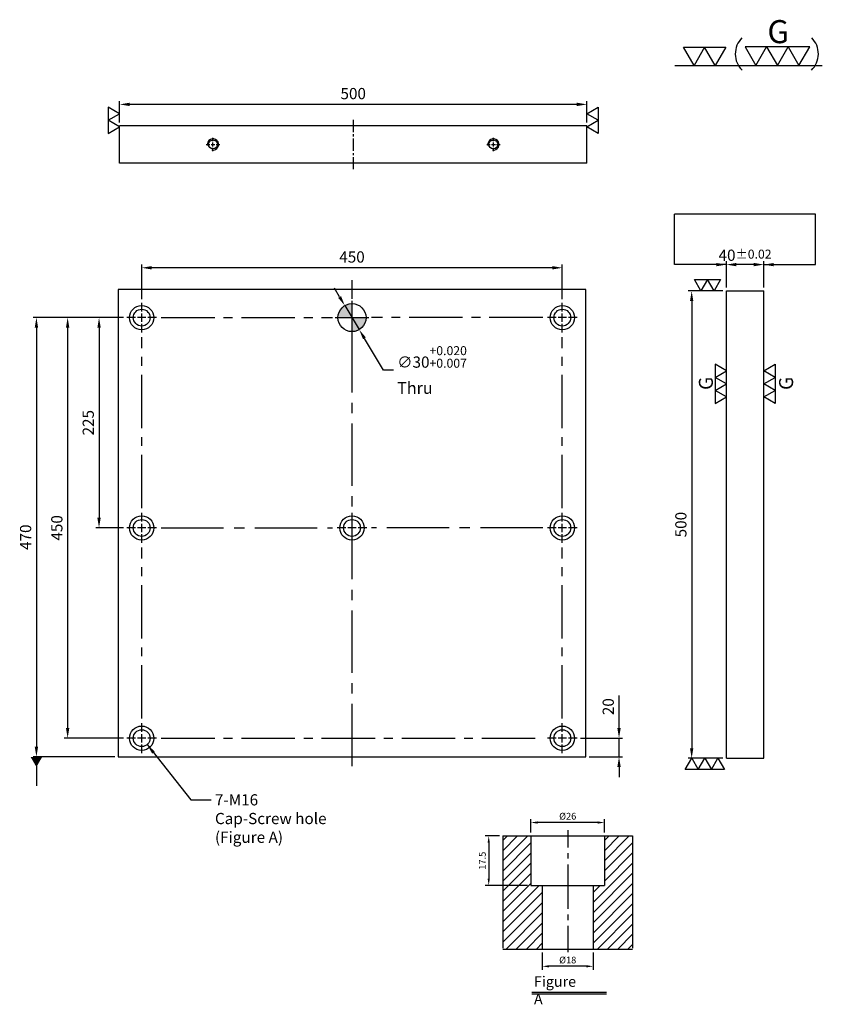
# Model space of a CAD drawing. Units: millimetres. Extents: x -8443 to -7584, y 6819 to 7873.
import ezdxf

# ---------------------------------------------------------------- set-up
doc = ezdxf.new("R2010")
doc.units = ezdxf.units.MM
for name, pattern in [('CENTER2', [28.575, 19.05, -3.175, 3.175, -3.175]), ('CL-5', [7, 5, -0.5, 1, -0.5]), ('PHANTOM2', [31.75, 15.875, -3.175, 3.175, -3.175, 3.175, -3.175])]:
    doc.linetypes.add(name, pattern=pattern)
for name, color, linetype in [('01', 4, 'Continuous'), ('02', 5, 'Continuous'), ('CL', 1, 'CENTER2'), ('CLL', 1, 'Continuous'), ('DIM', 6, 'Continuous'), ('G', 3, 'Continuous'), ('H', 2, 'Continuous'), ('L', 30, 'PHANTOM2'), ('TXT', 3, 'Continuous'), ('W', 7, 'Continuous')]:
    doc.layers.add(name, color=color, linetype=linetype)
doc.styles.add('TXT-1', font='txt.shx', dxfattribs={"width": 0.9, "bigfont": 'chineset.shx'})
doc.styles.add('TXT-7', font='txt.shx', dxfattribs={"width": 0.8, "bigfont": 'chineset.shx'})
doc.dimstyles.new('HISO-25', dxfattribs={"dimscale": 6, "dimtxt": 2, "dimasz": 1.8, "dimexe": 0.6, "dimexo": 0.6, "dimgap": 0.66666, "dimtad": 0, "dimtoh": 1, "dimdec": 3, "dimdsep": 46, "dimtxsty": 'TXT-7', "dimcen": -2.5, "dimclrd": 256, "dimclre": 256, "dimclrt": 3, "dimadec": 0, "dimazin": 0, "dimtfac": 0.8, "dimtdec": 3, "dimtmove": 0, "dimatfit": 3, "dimfxl": 0, "dimlwd": -1, "dimarcsym": 0})
doc.dimstyles.new('ISO-25', dxfattribs={"dimscale": 6, "dimtxt": 2, "dimasz": 1.8, "dimexe": 0.6, "dimexo": 0.6, "dimgap": 0.66666, "dimtad": 1, "dimdec": 3, "dimdsep": 46, "dimtxsty": 'TXT-1', "dimcen": -2.5, "dimclrd": 256, "dimclre": 256, "dimclrt": 3, "dimadec": 0, "dimazin": 0, "dimtfac": 0.8, "dimtdec": 3, "dimtmove": 0, "dimatfit": 3, "dimfxl": 0, "dimlwd": -1, "dimarcsym": 0})
pattern_1 = [(45, (3999.2102, -10205.5825), (-1.7960512, 1.7960512), [])]

# ---------------------------------------------------------------- blocks, each defined once
blk = doc.blocks.new('定位點-10')
at = {"layer": 'H'}
h = blk.add_hatch(color=256, dxfattribs=at)
h.paths.add_polyline_path([(0, 0), (0, 5, 0.414214), (-5, 0)])
h.paths.add_polyline_path([(0, 0), (0, -5, 0.414214), (5, 0)])
at = {"layer": '02'}
blk.add_circle((0, 0), 5, dxfattribs=at)
at = {"layer": 'CLL', "ltscale": 1.5}
for p, q in [((0, -6), (0, 6)), ((-6, 0), (6, 0))]:
    blk.add_line(p, q, dxfattribs=at)
blk = doc.blocks.new('魚眼孔-PT18-26-圓孔')
at = {"layer": '01'}
blk.add_circle((0, 0), 9, dxfattribs=at)
at = {"layer": 'CLL', "ltscale": 2}
for p, q in [((0, 6.7), (0, 16)), ((-6.7, 0), (-16, 0)), ((4.5, 0), (-4.5, 0)), ((0, -4.5), (0, 4.5)), ((16, 0), (6.7, 0)), ((0, -16), (0, -6.7))]:
    blk.add_line(p, q, dxfattribs=at)
at = {"layer": 'G'}
blk.add_circle((0, 0), 13, dxfattribs=at)
blk = doc.blocks.new('螺絲-M10')
at = {"layer": '01'}
blk.add_circle((0, 0), 4, dxfattribs=at)
at = {"layer": 'CLL', "linetype": 'CL-5', "ltscale": 3}
for p, q in [((-6, 0), (-2.86, 0)), ((-1.76, 0), (1.76, 0)), ((0, 2.86), (0, 6)), ((0, -1.76), (0, 1.76)), ((2.86, 0), (6, 0)), ((0, -6), (0, -2.86))]:
    blk.add_line(p, q, dxfattribs=at)
at = {"layer": 'G'}
blk.add_arc((0, 0), 5, 259.19308, 190.80692, dxfattribs=at)
blk = doc.blocks.new('*D14')
at = {"layer": 'Defpoints', "color": 0}
for p in [(1204.3, 9646.7), (1204.3, 9618.5), (1244.3, 9618.5)]:
    blk.add_point(p, dxfattribs=at)
at = {"layer": 'DIM', "lineweight": -2}
for p, q in [((1204.3, 9622.1), (1204.3, 9650.3)), ((1244.3, 9622.1), (1244.3, 9650.3))]:
    blk.add_line(p, q, dxfattribs=at)
at = {"layer": 'DIM'}
blk.add_line((1233.5, 9646.7), (1215.1, 9646.7), dxfattribs=at)
for points in [[(1215.1, 9648.5), (1215.1, 9644.9), (1204.3, 9646.7)], [(1233.5, 9648.5), (1233.5, 9644.9), (1244.3, 9646.7)]]:
    blk.add_solid(points, dxfattribs=at)
at = {"layer": 'DIM', "color": 3, "insert": (1224.3, 9656.7), "char_height": 12, "attachment_point": 5, "style": 'TXT-1'}
blk.add_mtext('40{\\H9.600000;±0.02}', dxfattribs=at)
blk = doc.blocks.new('*D10')
at = {"layer": 'Defpoints', "color": 0}
for p in [(1204.3, 9618.5), (1167.2, 9118.5), (1204.3, 9118.5)]:
    blk.add_point(p, dxfattribs=at)
at = {"layer": 'DIM', "lineweight": -2}
for p, q in [((1200.7, 9618.5), (1163.6, 9618.5)), ((1200.7, 9118.5), (1163.6, 9118.5))]:
    blk.add_line(p, q, dxfattribs=at)
at = {"layer": 'DIM'}
blk.add_line((1167.2, 9607.7), (1167.2, 9129.3), dxfattribs=at)
for points in [[(1165.4, 9607.7), (1169, 9607.7), (1167.2, 9618.5)], [(1165.4, 9129.3), (1169, 9129.3), (1167.2, 9118.5)]]:
    blk.add_solid(points, dxfattribs=at)
at = {"layer": 'DIM', "color": 3, "insert": (1157.2, 9368.5), "char_height": 12, "attachment_point": 5, "rotation": 90, "style": 'TXT-1'}
blk.add_mtext('500', dxfattribs=at)
blk = doc.blocks.new('加工-研磨G右')
at = {"layer": '01'}
for p, q in [((0, 5), (4.33, 7.5)), ((4.33, 2.5), (0, 5)), ((4.33, 7.5), (4.33, 2.5)), ((0, 0), (4.33, 2.5)), ((4.33, -2.5), (0, 0)), ((4.33, 2.5), (4.33, -2.5)), ((0, -5), (4.33, -2.5)), ((4.33, -2.5), (4.33, -7.5)), ((4.33, -7.5), (0, -5))]:
    blk.add_line(p, q, dxfattribs=at)
blk.add_text('G', height=5.35, rotation=90, dxfattribs=at).set_placement((11.22, -2.31))
blk = doc.blocks.new('加工-研磨G左')
at = {"layer": '01'}
for p, q in [((0, 5), (-4.33, 7.5)), ((-4.33, 7.5), (-4.33, 2.5)), ((-4.33, 2.5), (0, 5)), ((0, 0), (-4.33, 2.5)), ((-4.33, 2.5), (-4.33, -2.5)), ((-4.33, -2.5), (0, 0)), ((-4.33, -2.5), (-4.33, -7.5)), ((0, -5), (-4.33, -2.5)), ((-4.33, -7.5), (0, -5))]:
    blk.add_line(p, q, dxfattribs=at)
blk.add_text('G', height=5.35, rotation=90, dxfattribs=at).set_placement((-5.14, -2.31))
blk = doc.blocks.new('加工-3-橫')
at = {"layer": '01'}
for points in [[(-5, 0), (-2.5, -4.33), (-7.5, -4.33)], [(0, 0), (2.5, -4.33), (-2.5, -4.33)], [(5, 0), (7.5, -4.33), (2.5, -4.33)]]:
    blk.add_lwpolyline(points, close=True, dxfattribs=at)
blk = doc.blocks.new('*D11')
at = {"layer": 'Defpoints', "color": 0}
for p in [(796.1, 9602.8), (811.5, 9577.1)]:
    blk.add_point(p, dxfattribs=at)
at = {"layer": 'DIM'}
for p, q in [((790.6, 9612.1), (785, 9621.3)), ((796.1, 9602.8), (811.5, 9577.1)), ((837.4, 9533.9), (817.1, 9567.8)), ((848.2, 9533.9), (837.4, 9533.9))]:
    blk.add_line(p, q, dxfattribs=at)
for points in [[(792.1, 9613), (789, 9611.2), (796.1, 9602.8)], [(818.6, 9568.8), (815.6, 9566.9), (811.5, 9577.1)]]:
    blk.add_solid(points, dxfattribs=at)
at = {"layer": 'DIM', "color": 3, "insert": (852.2, 9533.9), "char_height": 12, "attachment_point": 4, "style": 'TXT-7'}
blk.add_mtext('∅30{\\H9.600000;\\S+0.020^ +0.007;}{\\H4.8x;\\P\\H0.2188x;Thru}', dxfattribs=at)
blk = doc.blocks.new('*D12')
at = {"layer": 'Defpoints', "color": 0}
for p in [(555.1, 9818.1), (555.1, 9795.2), (1055.1, 9795.2)]:
    blk.add_point(p, dxfattribs=at)
at = {"layer": 'DIM', "lineweight": -2}
for p, q in [((555.1, 9798.8), (555.1, 9821.7)), ((1055.1, 9798.8), (1055.1, 9821.7))]:
    blk.add_line(p, q, dxfattribs=at)
at = {"layer": 'DIM'}
blk.add_line((1044.3, 9818.1), (565.9, 9818.1), dxfattribs=at)
for points in [[(565.9, 9819.9), (565.9, 9816.3), (555.1, 9818.1)], [(1044.3, 9819.9), (1044.3, 9816.3), (1055.1, 9818.1)]]:
    blk.add_solid(points, dxfattribs=at)
at = {"layer": 'DIM', "color": 3, "insert": (805.1, 9828.1), "char_height": 12, "attachment_point": 5, "style": 'TXT-1'}
blk.add_mtext('500', dxfattribs=at)
blk = doc.blocks.new('*D13')
at = {"layer": 'Defpoints', "color": 0}
for p in [(578.8, 9643.3), (578.8, 9606), (1028.8, 9606)]:
    blk.add_point(p, dxfattribs=at)
at = {"layer": 'DIM', "lineweight": -2}
for p, q in [((578.8, 9609.6), (578.8, 9646.9)), ((1028.8, 9609.6), (1028.8, 9646.9))]:
    blk.add_line(p, q, dxfattribs=at)
at = {"layer": 'DIM'}
blk.add_line((1018, 9643.3), (589.6, 9643.3), dxfattribs=at)
for points in [[(589.6, 9645.1), (589.6, 9641.5), (578.8, 9643.3)], [(1018, 9645.1), (1018, 9641.5), (1028.8, 9643.3)]]:
    blk.add_solid(points, dxfattribs=at)
at = {"layer": 'DIM', "color": 3, "insert": (803.8, 9653.3), "char_height": 12, "attachment_point": 5, "style": 'TXT-1'}
blk.add_mtext('450', dxfattribs=at)
blk = doc.blocks.new('2-右直')
at = {"layer": '01'}
for points in [[(0, 0), (4.33, 2.5), (4.33, -2.5)], [(0, -5), (4.33, -2.5), (4.33, -7.5)]]:
    blk.add_lwpolyline(points, close=True, dxfattribs=at)
blk = doc.blocks.new('*D15')
at = {"layer": 'Defpoints', "color": 0}
for p in [(562.8, 9590), (533.2, 9365), (562.8, 9365)]:
    blk.add_point(p, dxfattribs=at)
at = {"layer": 'DIM', "lineweight": -2}
for p, q in [((559.2, 9590), (529.6, 9590)), ((559.2, 9365), (529.6, 9365))]:
    blk.add_line(p, q, dxfattribs=at)
at = {"layer": 'DIM'}
blk.add_line((533.2, 9579.2), (533.2, 9375.8), dxfattribs=at)
for points in [[(531.4, 9579.2), (535, 9579.2), (533.2, 9590)], [(531.4, 9375.8), (535, 9375.8), (533.2, 9365)]]:
    blk.add_solid(points, dxfattribs=at)
at = {"layer": 'DIM', "color": 3, "insert": (523.2, 9477.5), "char_height": 12, "attachment_point": 5, "rotation": 90, "style": 'TXT-1'}
blk.add_mtext('225', dxfattribs=at)
blk = doc.blocks.new('*D16')
at = {"layer": 'Defpoints', "color": 0}
for p in [(562.8, 9590), (499.6, 9140), (562.8, 9140)]:
    blk.add_point(p, dxfattribs=at)
at = {"layer": 'DIM', "lineweight": -2}
for p, q in [((559.2, 9590), (496, 9590)), ((559.2, 9140), (496, 9140))]:
    blk.add_line(p, q, dxfattribs=at)
at = {"layer": 'DIM'}
blk.add_line((499.6, 9579.2), (499.6, 9150.8), dxfattribs=at)
for points in [[(497.8, 9579.2), (501.4, 9579.2), (499.6, 9590)], [(497.8, 9150.8), (501.4, 9150.8), (499.6, 9140)]]:
    blk.add_solid(points, dxfattribs=at)
at = {"layer": 'DIM', "color": 3, "insert": (489.6, 9365), "char_height": 12, "attachment_point": 5, "rotation": 90, "style": 'TXT-1'}
blk.add_mtext('450', dxfattribs=at)
blk = doc.blocks.new('*D17')
at = {"layer": 'Defpoints', "color": 0}
for p in [(562.8, 9590), (466.2, 9120), (553.8, 9120)]:
    blk.add_point(p, dxfattribs=at)
at = {"layer": 'DIM', "lineweight": -2}
for p, q in [((559.2, 9590), (462.6, 9590)), ((550.2, 9120), (462.6, 9120))]:
    blk.add_line(p, q, dxfattribs=at)
at = {"layer": 'DIM'}
blk.add_line((466.2, 9579.2), (466.2, 9130.8), dxfattribs=at)
for points in [[(464.4, 9579.2), (468, 9579.2), (466.2, 9590)], [(464.4, 9130.8), (468, 9130.8), (466.2, 9120)]]:
    blk.add_solid(points, dxfattribs=at)
at = {"layer": 'DIM', "color": 3, "insert": (456.2, 9355), "char_height": 12, "attachment_point": 5, "rotation": 90, "style": 'TXT-1'}
blk.add_mtext('470', dxfattribs=at)
blk = doc.blocks.new('*D18')
at = {"layer": 'Defpoints', "color": 0}
for p in [(1044.8, 9140), (1089.5, 9140), (1053.8, 9120)]:
    blk.add_point(p, dxfattribs=at)
at = {"layer": 'DIM'}
for p, q in [((1089.5, 9150.8), (1089.5, 9185.8)), ((1089.5, 9120), (1089.5, 9140)), ((1089.5, 9109.2), (1089.5, 9098.4))]:
    blk.add_line(p, q, dxfattribs=at)
at = {"layer": 'DIM', "lineweight": -2}
for p, q in [((1048.4, 9140), (1093.1, 9140)), ((1057.4, 9120), (1093.1, 9120))]:
    blk.add_line(p, q, dxfattribs=at)
at = {"layer": 'DIM'}
for points in [[(1087.7, 9150.8), (1091.3, 9150.8), (1089.5, 9140)], [(1087.7, 9109.2), (1091.3, 9109.2), (1089.5, 9120)]]:
    blk.add_solid(points, dxfattribs=at)
at = {"layer": 'DIM', "color": 3, "insert": (1079.5, 9173.7), "char_height": 12, "attachment_point": 5, "rotation": 90, "style": 'TXT-1'}
blk.add_mtext('20', dxfattribs=at)
blk = doc.blocks.new('*D20')
at = {"layer": 'Defpoints', "color": 0}
for p in [(-4022.14, 10245.58), (-4027.16, 10228.08), (-4012.21, 10228.08)]:
    blk.add_point(p, dxfattribs=at)
at = {"layer": 'DIM', "lineweight": -2}
for p, q in [((-4023.34, 10245.58), (-4028.36, 10245.58)), ((-4027.16, 10243.18), (-4027.16, 10230.48)), ((-4013.41, 10228.08), (-4028.36, 10228.08))]:
    blk.add_line(p, q, dxfattribs=at)
at = {"layer": 'DIM'}
for points in [[(-4027.56, 10243.18), (-4026.76, 10243.18), (-4027.16, 10245.58)], [(-4027.56, 10230.48), (-4026.76, 10230.48), (-4027.16, 10228.08)]]:
    blk.add_solid(points, dxfattribs=at)
at = {"layer": 'DIM', "color": 3, "insert": (-4029.08, 10236.83), "char_height": 2.4, "attachment_point": 5, "rotation": 90, "style": 'TXT-1'}
blk.add_mtext('17.5', dxfattribs=at)
blk = doc.blocks.new('*D22')
at = {"layer": 'Defpoints', "color": 0}
for p in [(-4008.21, 10205.58), (-3990.21, 10205.58), (-4008.21, 10199.46)]:
    blk.add_point(p, dxfattribs=at)
at = {"layer": 'DIM', "lineweight": -2}
for p, q in [((-4008.21, 10204.38), (-4008.21, 10198.26)), ((-3990.21, 10204.38), (-3990.21, 10198.26)), ((-3992.61, 10199.46), (-4005.81, 10199.46))]:
    blk.add_line(p, q, dxfattribs=at)
at = {"layer": 'DIM'}
for points in [[(-4005.81, 10199.86), (-4005.81, 10199.06), (-4008.21, 10199.46)], [(-3992.61, 10199.86), (-3992.61, 10199.06), (-3990.21, 10199.46)]]:
    blk.add_solid(points, dxfattribs=at)
at = {"layer": 'DIM', "color": 3, "insert": (-3999.21, 10201.38), "char_height": 2.4, "attachment_point": 5, "style": 'TXT-1'}
blk.add_mtext('%%C18', dxfattribs=at)
blk = doc.blocks.new('*D21')
at = {"layer": 'Defpoints', "color": 0}
for p in [(-4012.21, 10250.34), (-4012.21, 10245.58), (-3986.21, 10245.58)]:
    blk.add_point(p, dxfattribs=at)
at = {"layer": 'DIM', "lineweight": -2}
for p, q in [((-4012.21, 10246.78), (-4012.21, 10251.54)), ((-3988.61, 10250.34), (-4009.81, 10250.34)), ((-3986.21, 10246.78), (-3986.21, 10251.54))]:
    blk.add_line(p, q, dxfattribs=at)
at = {"layer": 'DIM'}
for points in [[(-4009.81, 10250.74), (-4009.81, 10249.94), (-4012.21, 10250.34)], [(-3988.61, 10250.74), (-3988.61, 10249.94), (-3986.21, 10250.34)]]:
    blk.add_solid(points, dxfattribs=at)
at = {"layer": 'DIM', "color": 3, "insert": (-3999.21, 10252.26), "char_height": 2.4, "attachment_point": 5, "style": 'TXT-1'}
blk.add_mtext('%%C26', dxfattribs=at)
blk = doc.blocks.new('加工-2-橫')
at = {"layer": '01'}
for points in [[(-5, 0), (-7.5, 4.33), (-2.5, 4.33)], [(0, 0), (-2.5, 4.33), (2.5, 4.33)]]:
    blk.add_lwpolyline(points, close=True, dxfattribs=at)
blk = doc.blocks.new('2(3G)')
at = {"layer": '01'}
blk.add_line((0, 0), (35.07, 0), dxfattribs=at)
for centre, start, end in [((19.72, 2.72), 134.5363, 226.3738), ((28.8, 2.72), 313.6262, 45.4637)]:
    blk.add_arc(centre, 5.34, start, end, dxfattribs=at)
at = {"xscale": 1.025641025641562, "yscale": 1.025641025641562, "zscale": 1.025641025640915, "rotation": 270}
blk.add_blockref('加工-研磨G左', (24.39, 0), dxfattribs=at)
blk.add_blockref('加工-2-橫', (9.6, 0))
blk = doc.blocks.new('M16-H40')
at = {"layer": 'H'}
h = blk.add_hatch(dxfattribs=at)
h.set_pattern_fill('ANSI31', color=256, scale=0.8, style=0)
h.set_pattern_definition(pattern_1)
h.paths.add_polyline_path([(-9, 21.501), (-9.9983, 22.4993), (-12.9976, 22.4993), (-12.9976, 39.0017), (-13.9958, 40), (-22.9314, 40), (-22.9314, 0), (-9.989, 0), (-9, 0.989)])
h = blk.add_hatch(dxfattribs=at)
h.set_pattern_fill('ANSI31', color=256, scale=0.8, style=0)
h.set_pattern_definition(pattern_1)
h.paths.add_polyline_path([(22.9514, 40), (13.9958, 40), (12.9976, 39.0017), (12.9976, 22.4993), (9.9983, 22.4993), (9, 21.501), (9, 0.9983), (9.9983, 0), (22.9514, 0)])
at = {"layer": 'CLL'}
for p, q in [((0, 42.051), (0, 35.9655)), ((0, 33.9153), (0, 31.973)), ((0, 29.9229), (0, 14.2565)), ((0, 12.2063), (0, 10.2641)), ((0, 8.2139), (0, -1.1028))]:
    blk.add_line(p, q, dxfattribs=at)
at = {"layer": 'L', "ltscale": 2.5}
for p, q in [((-22.9314, 40), (-22.9314, 0)), ((22.9514, 40), (22.9514, 0))]:
    blk.add_line(p, q, dxfattribs=at)
at = {"layer": 'TXT'}
for p, q in [((13.7257, -15.4378), (-12.7418, -15.4378)), ((13.7257, -15.9278), (-12.7418, -15.9278))]:
    blk.add_line(p, q, dxfattribs=at)
at = {"layer": 'W'}
for p, q in [((-22.9314, 40), (22.9514, 40)), ((-12.9976, 40), (-12.9976, 22.4993)), ((12.9976, 40), (12.9976, 22.4993)), ((-12.9976, 22.4993), (12.9976, 22.4993)), ((-9, 22.4993), (-9, 0)), ((9, 22.4993), (9, 0))]:
    blk.add_line(p, q, dxfattribs=at)
blk.add_lwpolyline([(-22.9314, 0), (0, 0), (22.9514, 0)], dxfattribs=at)
at = {"layer": 'TXT', "insert": (-11.9409, -9.6586), "char_height": 3.712121, "attachment_point": 1, "style": 'TXT-1'}
blk.add_mtext('{\\Ftxt|c0;Figure A}', dxfattribs=at)
at = {"layer": 'DIM'}
for base, p1, p2, picture, middle in [((-12.9976, 44.7573), (12.9976, 40), (-12.9976, 40), '*D21', (0, 44.7573)), ((-9, -6.1222), (9, 0), (-9, 0), '*D22', (0, -6.1222))]:
    dim = blk.add_linear_dim(base=base, p1=p1, p2=p2, text='%%C<>', dimstyle='ISO-25', override={"dimscale": 1.2, "dimtxt": 2}, dxfattribs=at)
    dim.commit()
    dim.dimension.update_dxf_attribs({"geometry": picture, "text_midpoint": middle, "dimtype": 128, "insert": (3999.2102, -10205.5825)})
dim = blk.add_linear_dim(base=(-27.9532, 22.4993), p1=(-22.9314, 40), p2=(-12.9976, 22.4993), angle=90, dimstyle='ISO-25', override={"dimscale": 1.2, "dimtxt": 2}, dxfattribs=at)
dim.commit()
dim.dimension.update_dxf_attribs({"geometry": '*D20', "text_midpoint": (-29.8732, 31.2496), "insert": (3999.2102, -10205.5825)})

msp = doc.modelspace()

# ---------------------------------------------------------------- linework, layer by layer
at = {"layer": 'CL', "ltscale": 0.7}
msp.add_line((-8085.966, 7765.5539), (-8085.966, 7712.6916), dxfattribs=at)
at = {"layer": 'CL', "ltscale": 3.5}
for p, q in [((-8087.232, 7073.87), (-8087.232, 7593.87)), ((-8291.232, 7328.87), (-8108.232, 7328.87)), ((-7883.232, 7328.87), (-8066.232, 7328.87))]:
    msp.add_line(p, q, dxfattribs=at)
at = {"layer": 'CL', "ltscale": 3}
for p, q in [((-8291.232, 7553.87), (-8108.232, 7553.87)), ((-7883.232, 7553.87), (-8066.232, 7553.87)), ((-8312.232, 7349.87), (-8312.232, 7532.87)), ((-7862.232, 7349.87), (-7862.232, 7532.87)), ((-8312.232, 7124.87), (-8312.232, 7307.87)), ((-7862.232, 7124.87), (-7862.232, 7307.87)), ((-8291.232, 7103.87), (-7883.232, 7103.87))]:
    msp.add_line(p, q, dxfattribs=at)
at = {"layer": 'DIM'}
msp.add_line((-7591.2621, 7664.5252), (-7742.2919, 7664.5252), dxfattribs=at)
at = {"layer": 'W'}
for p, q in [((-7835.966, 7759.1228), (-8335.966, 7759.1228)), ((-8335.966, 7719.1228), (-8335.966, 7759.1228)), ((-7835.966, 7719.1228), (-7835.966, 7759.1228)), ((-7835.966, 7719.1228), (-8335.966, 7719.1228)), ((-7837.232, 7583.87), (-8337.232, 7583.87)), ((-8337.232, 7583.87), (-8337.232, 7083.87)), ((-7837.232, 7083.87), (-7837.232, 7583.87)), ((-7686.777, 7082.4612), (-7686.777, 7582.4612)), ((-7686.777, 7582.4612), (-7646.777, 7582.4612)), ((-7646.777, 7082.4612), (-7646.777, 7582.4612)), ((-8337.232, 7083.87), (-7837.232, 7083.87)), ((-7686.777, 7082.4612), (-7646.777, 7082.4612))]:
    msp.add_line(p, q, dxfattribs=at)

# ---------------------------------------------------------------- block references
for name, p, xscale, yscale, zscale in [('2(3G)', (-7741.9372, 7823.7877), 4.5, 4.5, 4.5), ('2-右直', (-8335.966, 7771.9839), -2.800000000001091, 2.799999999999272, 2.799999999999991), ('2-右直', (-7835.966, 7771.9899), 2.800000000001091, 2.799999999999272, 2.799999999999991), ('螺絲-M10', (-8235.966, 7739.1228), 1.199999999998909, 1.199999999999818, 1.2), ('螺絲-M10', (-7935.966, 7739.1228), 1.199999999998909, 1.199999999999818, 1.2), ('定位點-10', (-8087.232, 7553.87), 3, 3, 3), ('加工-研磨G左', (-7686.777, 7482.953), 2.800000000001091, 2.800000000000182, 2.799999999999991), ('加工-研磨G右', (-7646.777, 7482.953), 2.800000000001091, 2.800000000000182, 2.799999999999991), ('加工-3-橫', (-7709.7922, 7082.4612), 2.800000000001091, 2.800000000000182, 2.8), ('M16-H40', (-7856.4666, 6878.3233), 3.023999999999432, 3.023999999999887, 3.024)]:
    msp.add_blockref(name, p, dxfattribs=dict(xscale=xscale, yscale=yscale, zscale=zscale))
at = {"xscale": 2.800000000000182, "yscale": 2.799999999999272, "zscale": 2.799999999999991, "rotation": 90}
msp.add_blockref('2-右直', (-7713.9016, 7582.4612), dxfattribs=at)
for p in [(-8312.232, 7553.87), (-7862.232, 7553.87), (-8312.232, 7328.87), (-8087.232, 7328.87), (-7862.232, 7328.87), (-8312.232, 7103.87), (-7862.232, 7103.87)]:
    msp.add_blockref('魚眼孔-PT18-26-圓孔', p)

# ---------------------------------------------------------------- texts
at = {"layer": 'DIM', "color": 3, "insert": (-8233.8601, 7043.9355), "char_height": 12, "attachment_point": 1, "style": 'TXT-7'}
msp.add_mtext('7-M16 \\PCap-Screw hole\\P(Figure A)', dxfattribs=at)

# ---------------------------------------------------------------- dimensions: what is measured, and where the dimension line sits
at = {"layer": 'DIM'}
for base, p1, p2, picture, middle in [((-8335.966, 7781.9752), (-7835.966, 7759.1228), (-8335.966, 7759.1228), '*D12', (-8085.966, 7791.9752)), ((-8312.232, 7607.1717), (-7862.232, 7569.87), (-8312.232, 7569.87), '*D13', (-8087.232, 7617.1716))]:
    dim = msp.add_linear_dim(base=base, p1=p1, p2=p2, dimstyle='ISO-25', dxfattribs=at)
    dim.commit()
    dim.dimension.update_dxf_attribs({"geometry": picture, "text_midpoint": middle, "insert": (-8891.0629, -2036.0868)})
dim = msp.add_linear_dim(base=(-7686.777, 7610.577), p1=(-7646.777, 7582.4612), p2=(-7686.777, 7582.4612), dimstyle='ISO-25', override={"dimtol": 1, "dimtp": 0.02, "dimtm": 0.02}, dxfattribs=at)
dim.commit()
dim.dimension.update_dxf_attribs({"geometry": '*D14', "text_midpoint": (-7666.777, 7610.577), "dimtype": 128, "insert": (-8891.0629, -2036.0868)})
dim = msp.add_diameter_dim_2p(p1=(-8094.9473, 7566.7337), p2=(-8079.5167, 7541.0063), text='<>{\\H4.8x;\\P\\H0.2188x;Thru}', dimstyle='HISO-25', override={"dimgap": 0.66666, "dimpost": '\\X', "dimtol": 1, "dimlim": 0, "dimtp": 0.02, "dimtm": -0.007, "dimtzin": 0}, dxfattribs=at)
dim.commit()
dim.dimension.update_dxf_attribs({"geometry": '*D11', "text_midpoint": (-8007.9449, 7497.8371), "dimtype": 131, "insert": (-8891.0629, -2036.0868)})
for base, p1, p2, picture, middle in [((-7723.8387, 7082.4612), (-7686.777, 7582.4612), (-7686.777, 7082.4612), '*D10', (-7733.8387, 7332.4612)), ((-8424.8812, 7083.87), (-8328.232, 7553.87), (-8337.232, 7083.87), '*D17', (-8434.8812, 7318.87)), ((-8391.4399, 7103.87), (-8328.232, 7553.87), (-8328.232, 7103.87), '*D16', (-8401.4399, 7328.87)), ((-8357.8415, 7328.87), (-8328.232, 7553.87), (-8328.232, 7328.87), '*D15', (-8367.8414, 7441.37)), ((-7801.5911, 7103.87), (-7837.232, 7083.87), (-7846.232, 7103.87), '*D18', (-7811.5911, 7137.57))]:
    dim = msp.add_linear_dim(base=base, p1=p1, p2=p2, angle=90, dimstyle='ISO-25', dxfattribs=at)
    dim.commit()
    dim.dimension.update_dxf_attribs({"geometry": picture, "text_midpoint": middle, "insert": (-8891.0629, -2036.0868)})

# ---------------------------------------------------------------- leaders
for points, override in [([(-7686.777, 7610.577), (-7742.2919, 7610.577), (-7742.2919, 7664.5252)], {"dimgap": 0.66666, "dimtad": 0}), ([(-7646.777, 7610.577), (-7591.2621, 7610.577), (-7591.2621, 7664.5252)], {"dimgap": 0.66666, "dimtad": 0}), ([(-8424.8812, 7083.87), (-8424.8812, 7052.868)], {"dimgap": 0.66666, "dimtad": 0, "dimldrblk": 'DatumFilled'})]:
    msp.add_leader(points, dimstyle='ISO-25', override=override, dxfattribs=at)
at = {"layer": 'DIM', "annotation_type": 0, "has_hookline": 1, "hookline_direction": 0, "text_width": 88.0096}
msp.add_leader([(-8306.3793, 7097.0329), (-8259.4927, 7038.0684), (-8237.9734, 7038.0684)], dimstyle='HISO-25', override={"dimgap": 0.66666, "dimtad": 0}, dxfattribs=at)

doc.saveas('drawing.dxf')
